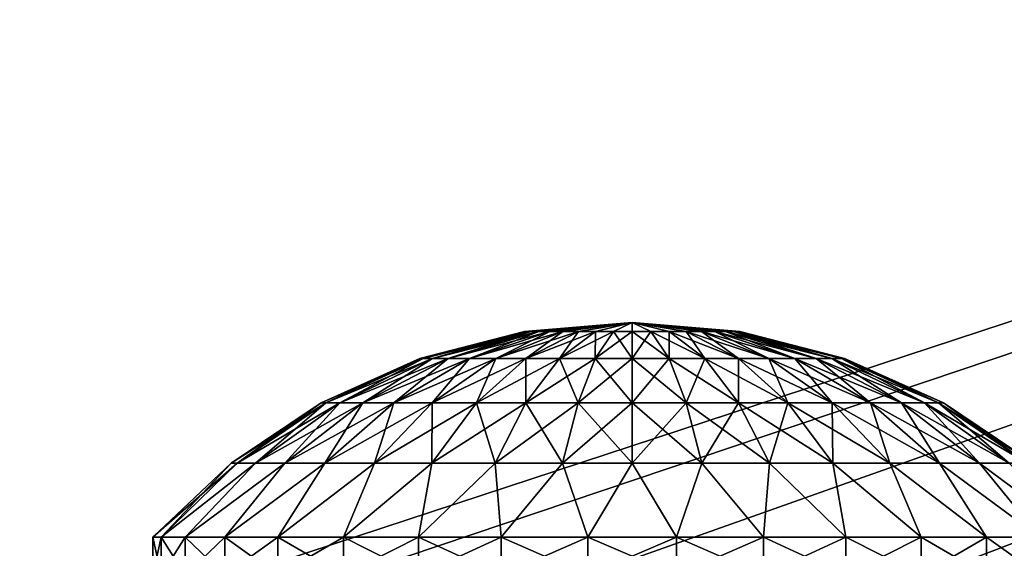
# Model space of a CAD drawing. Units: millimetres. Extents: x -144 to 35, y -82 to 35.
# Drawn here: x -5 to 3, y 18 to 22 of the extents above; entities that cross this region are included whole.
import ezdxf

# ---------------------------------------------------------------- set-up
doc = ezdxf.new("R2010")
doc.units = ezdxf.units.MM
doc.header["$LTSCALE"] = 65.185185
for name, color, linetype in [('151', 7, 'CONTINUOUS'), ('152', 7, 'CONTINUOUS'), ('174', 7, 'CONTINUOUS'), ('175', 7, 'CONTINUOUS'), ('23', 7, 'CONTINUOUS'), ('40', 7, 'CONTINUOUS')]:
    doc.layers.add(name, color=color, linetype=linetype)

msp = doc.modelspace()

# ---------------------------------------------------------------- linework, layer by layer
at = {"layer": '151', "color": 7, "linetype": 'CONTINUOUS', "true_color": 0xaaaaaa}
for points in [[(-0.8406, 19.403, 92.7496), (0, 19.4749, 92.6013), (-0.8536, 19.403, 92.6013), (-0.8406, 19.403, 92.7496)], [(-0.8021, 19.403, 92.8933), (0, 19.4749, 92.6013), (-0.8406, 19.403, 92.7496), (-0.8021, 19.403, 92.8933)], [(-0.7393, 19.403, 93.0281), (0, 19.4749, 92.6013), (-0.8021, 19.403, 92.8933), (-0.7393, 19.403, 93.0281)], [(-0.6539, 19.403, 93.15), (0, 19.4749, 92.6013), (-0.7393, 19.403, 93.0281), (-0.6539, 19.403, 93.15)], [(-0.5487, 19.403, 93.2552), (0, 19.4749, 92.6013), (-0.6539, 19.403, 93.15), (-0.5487, 19.403, 93.2552)], [(-0.4268, 19.403, 93.3406), (0, 19.4749, 92.6013), (-0.5487, 19.403, 93.2552), (-0.4268, 19.403, 93.3406)], [(-0.292, 19.403, 93.4035), (0, 19.4749, 92.6013), (-0.4268, 19.403, 93.3406), (-0.292, 19.403, 93.4035)], [(-0.1482, 19.403, 93.442), (0, 19.4749, 92.6013), (-0.292, 19.403, 93.4035), (-0.1482, 19.403, 93.442)], [(0, 19.403, 93.4549), (0, 19.4749, 92.6013), (-0.1482, 19.403, 93.442), (0, 19.403, 93.4549)], [(0.8536, 19.403, 92.6013), (0, 19.4749, 92.6013), (0.8406, 19.403, 92.7496), (0.8536, 19.403, 92.6013)], [(0.8406, 19.403, 92.7496), (0, 19.4749, 92.6013), (0.8021, 19.403, 92.8933), (0.8406, 19.403, 92.7496)], [(0.8021, 19.403, 92.8933), (0, 19.4749, 92.6013), (0.7393, 19.403, 93.0281), (0.8021, 19.403, 92.8933)], [(0.7393, 19.403, 93.0281), (0, 19.4749, 92.6013), (0.6539, 19.403, 93.15), (0.7393, 19.403, 93.0281)], [(0.6539, 19.403, 93.15), (0, 19.4749, 92.6013), (0.5487, 19.403, 93.2552), (0.6539, 19.403, 93.15)], [(0.5487, 19.403, 93.2552), (0, 19.4749, 92.6013), (0.4268, 19.403, 93.3406), (0.5487, 19.403, 93.2552)], [(0.4268, 19.403, 93.3406), (0, 19.4749, 92.6013), (0.292, 19.403, 93.4035), (0.4268, 19.403, 93.3406)], [(0.292, 19.403, 93.4035), (0, 19.4749, 92.6013), (0.1482, 19.403, 93.442), (0.292, 19.403, 93.4035)], [(0.1482, 19.403, 93.442), (0, 19.4749, 92.6013), (0, 19.403, 93.4549), (0.1482, 19.403, 93.442)], [(-0.8536, 19.403, 92.6013), (-1.6839, 19.1887, 92.6013), (-1.6583, 19.1887, 92.8937), (-0.8536, 19.403, 92.6013)], [(-0.8406, 19.403, 92.7496), (-0.8536, 19.403, 92.6013), (-1.6583, 19.1887, 92.8937), (-0.8406, 19.403, 92.7496)], [(-0.8406, 19.403, 92.7496), (-1.6583, 19.1887, 92.8937), (-1.5824, 19.1887, 93.1773), (-0.8406, 19.403, 92.7496)], [(-0.8021, 19.403, 92.8933), (-0.8406, 19.403, 92.7496), (-1.5824, 19.1887, 93.1773), (-0.8021, 19.403, 92.8933)], [(-0.8021, 19.403, 92.8933), (-1.5824, 19.1887, 93.1773), (-1.4583, 19.1887, 93.4433), (-0.8021, 19.403, 92.8933)], [(-0.7393, 19.403, 93.0281), (-0.8021, 19.403, 92.8933), (-1.4583, 19.1887, 93.4433), (-0.7393, 19.403, 93.0281)], [(-0.7393, 19.403, 93.0281), (-1.4583, 19.1887, 93.4433), (-1.29, 19.1887, 93.6837), (-0.7393, 19.403, 93.0281)], [(-0.6539, 19.403, 93.15), (-0.7393, 19.403, 93.0281), (-1.29, 19.1887, 93.6837), (-0.6539, 19.403, 93.15)], [(-0.6539, 19.403, 93.15), (-1.29, 19.1887, 93.6837), (-1.0824, 19.1887, 93.8913), (-0.6539, 19.403, 93.15)], [(-0.5487, 19.403, 93.2552), (-0.6539, 19.403, 93.15), (-1.0824, 19.1887, 93.8913), (-0.5487, 19.403, 93.2552)], [(-0.5487, 19.403, 93.2552), (-1.0824, 19.1887, 93.8913), (-0.842, 19.1887, 94.0597), (-0.5487, 19.403, 93.2552)], [(-0.4268, 19.403, 93.3406), (-0.5487, 19.403, 93.2552), (-0.842, 19.1887, 94.0597), (-0.4268, 19.403, 93.3406)], [(-0.4268, 19.403, 93.3406), (-0.842, 19.1887, 94.0597), (-0.5759, 19.1887, 94.1837), (-0.4268, 19.403, 93.3406)], [(-0.292, 19.403, 93.4035), (-0.4268, 19.403, 93.3406), (-0.5759, 19.1887, 94.1837), (-0.292, 19.403, 93.4035)], [(-0.292, 19.403, 93.4035), (-0.5759, 19.1887, 94.1837), (-0.2924, 19.1887, 94.2597), (-0.292, 19.403, 93.4035)], [(-0.1482, 19.403, 93.442), (-0.292, 19.403, 93.4035), (-0.2924, 19.1887, 94.2597), (-0.1482, 19.403, 93.442)], [(-0.1482, 19.403, 93.442), (-0.2924, 19.1887, 94.2597), (0, 19.1887, 94.2853), (-0.1482, 19.403, 93.442)], [(0, 19.403, 93.4549), (-0.1482, 19.403, 93.442), (0, 19.1887, 94.2853), (0, 19.403, 93.4549)], [(0.1482, 19.403, 93.442), (0, 19.403, 93.4549), (0.2924, 19.1887, 94.2597), (0.1482, 19.403, 93.442)], [(0, 19.403, 93.4549), (0, 19.1887, 94.2853), (0.2924, 19.1887, 94.2597), (0, 19.403, 93.4549)], [(0.292, 19.403, 93.4035), (0.1482, 19.403, 93.442), (0.5759, 19.1887, 94.1837), (0.292, 19.403, 93.4035)], [(0.1482, 19.403, 93.442), (0.2924, 19.1887, 94.2597), (0.5759, 19.1887, 94.1837), (0.1482, 19.403, 93.442)], [(0.4268, 19.403, 93.3406), (0.292, 19.403, 93.4035), (0.842, 19.1887, 94.0597), (0.4268, 19.403, 93.3406)], [(0.292, 19.403, 93.4035), (0.5759, 19.1887, 94.1837), (0.842, 19.1887, 94.0597), (0.292, 19.403, 93.4035)], [(0.5487, 19.403, 93.2552), (0.4268, 19.403, 93.3406), (1.0824, 19.1887, 93.8913), (0.5487, 19.403, 93.2552)], [(0.4268, 19.403, 93.3406), (0.842, 19.1887, 94.0597), (1.0824, 19.1887, 93.8913), (0.4268, 19.403, 93.3406)], [(0.6539, 19.403, 93.15), (0.5487, 19.403, 93.2552), (1.29, 19.1887, 93.6837), (0.6539, 19.403, 93.15)], [(0.5487, 19.403, 93.2552), (1.0824, 19.1887, 93.8913), (1.29, 19.1887, 93.6837), (0.5487, 19.403, 93.2552)], [(0.7393, 19.403, 93.0281), (0.6539, 19.403, 93.15), (1.4583, 19.1887, 93.4433), (0.7393, 19.403, 93.0281)], [(0.6539, 19.403, 93.15), (1.29, 19.1887, 93.6837), (1.4583, 19.1887, 93.4433), (0.6539, 19.403, 93.15)], [(0.8021, 19.403, 92.8933), (0.7393, 19.403, 93.0281), (1.5824, 19.1887, 93.1773), (0.8021, 19.403, 92.8933)], [(0.7393, 19.403, 93.0281), (1.4583, 19.1887, 93.4433), (1.5824, 19.1887, 93.1773), (0.7393, 19.403, 93.0281)], [(0.8406, 19.403, 92.7496), (0.8021, 19.403, 92.8933), (1.6583, 19.1887, 92.8937), (0.8406, 19.403, 92.7496)], [(0.8021, 19.403, 92.8933), (1.5824, 19.1887, 93.1773), (1.6583, 19.1887, 92.8937), (0.8021, 19.403, 92.8933)], [(0.8536, 19.403, 92.6013), (0.8406, 19.403, 92.7496), (1.6839, 19.1887, 92.6013), (0.8536, 19.403, 92.6013)], [(1.6839, 19.1887, 92.6013), (0.8406, 19.403, 92.7496), (1.6583, 19.1887, 92.8937), (1.6839, 19.1887, 92.6013)], [(-2.4666, 18.8384, 92.6013), (-2.4291, 18.8384, 93.0296), (-1.6839, 19.1887, 92.6013), (-2.4666, 18.8384, 92.6013)], [(-2.4291, 18.8384, 93.0296), (-2.3178, 18.8384, 93.445), (-1.6583, 19.1887, 92.8937), (-2.4291, 18.8384, 93.0296)], [(-1.6839, 19.1887, 92.6013), (-2.4291, 18.8384, 93.0296), (-1.6583, 19.1887, 92.8937), (-1.6839, 19.1887, 92.6013)], [(-2.3178, 18.8384, 93.445), (-2.1361, 18.8384, 93.8346), (-1.5824, 19.1887, 93.1773), (-2.3178, 18.8384, 93.445)], [(-1.6583, 19.1887, 92.8937), (-2.3178, 18.8384, 93.445), (-1.5824, 19.1887, 93.1773), (-1.6583, 19.1887, 92.8937)], [(-2.1361, 18.8384, 93.8346), (-1.8895, 18.8384, 94.1868), (-1.4583, 19.1887, 93.4433), (-2.1361, 18.8384, 93.8346)], [(-1.5824, 19.1887, 93.1773), (-2.1361, 18.8384, 93.8346), (-1.4583, 19.1887, 93.4433), (-1.5824, 19.1887, 93.1773)], [(-1.8895, 18.8384, 94.1868), (-1.5855, 18.8384, 94.4908), (-1.29, 19.1887, 93.6837), (-1.8895, 18.8384, 94.1868)], [(-1.4583, 19.1887, 93.4433), (-1.8895, 18.8384, 94.1868), (-1.29, 19.1887, 93.6837), (-1.4583, 19.1887, 93.4433)], [(-1.5855, 18.8384, 94.4908), (-1.2333, 18.8384, 94.7375), (-1.0824, 19.1887, 93.8913), (-1.5855, 18.8384, 94.4908)], [(-1.29, 19.1887, 93.6837), (-1.5855, 18.8384, 94.4908), (-1.0824, 19.1887, 93.8913), (-1.29, 19.1887, 93.6837)], [(-1.2333, 18.8384, 94.7375), (-0.8436, 18.8384, 94.9192), (-0.842, 19.1887, 94.0597), (-1.2333, 18.8384, 94.7375)], [(-1.0824, 19.1887, 93.8913), (-1.2333, 18.8384, 94.7375), (-0.842, 19.1887, 94.0597), (-1.0824, 19.1887, 93.8913)], [(-0.8436, 18.8384, 94.9192), (-0.4283, 18.8384, 95.0304), (-0.5759, 19.1887, 94.1837), (-0.8436, 18.8384, 94.9192)], [(-0.842, 19.1887, 94.0597), (-0.8436, 18.8384, 94.9192), (-0.5759, 19.1887, 94.1837), (-0.842, 19.1887, 94.0597)], [(-0.5759, 19.1887, 94.1837), (-0.4283, 18.8384, 95.0304), (-0.2924, 19.1887, 94.2597), (-0.5759, 19.1887, 94.1837)], [(-0.4283, 18.8384, 95.0304), (0, 18.8384, 95.0679), (-0.2924, 19.1887, 94.2597), (-0.4283, 18.8384, 95.0304)], [(-0.2924, 19.1887, 94.2597), (0, 18.8384, 95.0679), (0, 19.1887, 94.2853), (-0.2924, 19.1887, 94.2597)], [(0, 18.8384, 95.0679), (0.4283, 18.8384, 95.0304), (0, 19.1887, 94.2853), (0, 18.8384, 95.0679)], [(0, 19.1887, 94.2853), (0.4283, 18.8384, 95.0304), (0.2924, 19.1887, 94.2597), (0, 19.1887, 94.2853)], [(0.4283, 18.8384, 95.0304), (0.8436, 18.8384, 94.9192), (0.2924, 19.1887, 94.2597), (0.4283, 18.8384, 95.0304)], [(0.2924, 19.1887, 94.2597), (0.8436, 18.8384, 94.9192), (0.5759, 19.1887, 94.1837), (0.2924, 19.1887, 94.2597)], [(0.8436, 18.8384, 94.9192), (1.2333, 18.8384, 94.7375), (0.5759, 19.1887, 94.1837), (0.8436, 18.8384, 94.9192)], [(0.5759, 19.1887, 94.1837), (1.2333, 18.8384, 94.7375), (0.842, 19.1887, 94.0597), (0.5759, 19.1887, 94.1837)], [(1.2333, 18.8384, 94.7375), (1.5855, 18.8384, 94.4908), (0.842, 19.1887, 94.0597), (1.2333, 18.8384, 94.7375)], [(0.842, 19.1887, 94.0597), (1.5855, 18.8384, 94.4908), (1.0824, 19.1887, 93.8913), (0.842, 19.1887, 94.0597)], [(1.5855, 18.8384, 94.4908), (1.8895, 18.8384, 94.1868), (1.0824, 19.1887, 93.8913), (1.5855, 18.8384, 94.4908)], [(1.0824, 19.1887, 93.8913), (1.8895, 18.8384, 94.1868), (1.29, 19.1887, 93.6837), (1.0824, 19.1887, 93.8913)], [(1.8895, 18.8384, 94.1868), (2.1361, 18.8384, 93.8346), (1.29, 19.1887, 93.6837), (1.8895, 18.8384, 94.1868)], [(1.29, 19.1887, 93.6837), (2.1361, 18.8384, 93.8346), (1.4583, 19.1887, 93.4433), (1.29, 19.1887, 93.6837)], [(2.1361, 18.8384, 93.8346), (2.3178, 18.8384, 93.445), (1.4583, 19.1887, 93.4433), (2.1361, 18.8384, 93.8346)], [(1.4583, 19.1887, 93.4433), (2.3178, 18.8384, 93.445), (1.5824, 19.1887, 93.1773), (1.4583, 19.1887, 93.4433)], [(2.3178, 18.8384, 93.445), (2.4291, 18.8384, 93.0296), (1.5824, 19.1887, 93.1773), (2.3178, 18.8384, 93.445)], [(1.5824, 19.1887, 93.1773), (2.4291, 18.8384, 93.0296), (1.6583, 19.1887, 92.8937), (1.5824, 19.1887, 93.1773)], [(2.4291, 18.8384, 93.0296), (2.4666, 18.8384, 92.6013), (1.6583, 19.1887, 92.8937), (2.4291, 18.8384, 93.0296)], [(2.4666, 18.8384, 92.6013), (1.6839, 19.1887, 92.6013), (1.6583, 19.1887, 92.8937), (2.4666, 18.8384, 92.6013)], [(-3.1794, 18.3618, 92.6013), (-3.1311, 18.3618, 93.1534), (-2.4666, 18.8384, 92.6013), (-3.1794, 18.3618, 92.6013)], [(-3.1311, 18.3618, 93.1534), (-2.9877, 18.3618, 93.6888), (-2.4291, 18.8384, 93.0296), (-3.1311, 18.3618, 93.1534)], [(-2.4666, 18.8384, 92.6013), (-3.1311, 18.3618, 93.1534), (-2.4291, 18.8384, 93.0296), (-2.4666, 18.8384, 92.6013)], [(-2.9877, 18.3618, 93.6888), (-2.7535, 18.3618, 94.191), (-2.3178, 18.8384, 93.445), (-2.9877, 18.3618, 93.6888)], [(-2.4291, 18.8384, 93.0296), (-2.9877, 18.3618, 93.6888), (-2.3178, 18.8384, 93.445), (-2.4291, 18.8384, 93.0296)], [(-2.7535, 18.3618, 94.191), (-2.4356, 18.3618, 94.645), (-2.1361, 18.8384, 93.8346), (-2.7535, 18.3618, 94.191)], [(-2.3178, 18.8384, 93.445), (-2.7535, 18.3618, 94.191), (-2.1361, 18.8384, 93.8346), (-2.3178, 18.8384, 93.445)], [(-2.4356, 18.3618, 94.645), (-2.0437, 18.3618, 95.0369), (-1.8895, 18.8384, 94.1868), (-2.4356, 18.3618, 94.645)], [(-2.1361, 18.8384, 93.8346), (-2.4356, 18.3618, 94.645), (-1.8895, 18.8384, 94.1868), (-2.1361, 18.8384, 93.8346)], [(-2.0437, 18.3618, 95.0369), (-1.5897, 18.3618, 95.3548), (-1.5855, 18.8384, 94.4908), (-2.0437, 18.3618, 95.0369)], [(-1.8895, 18.8384, 94.1868), (-2.0437, 18.3618, 95.0369), (-1.5855, 18.8384, 94.4908), (-1.8895, 18.8384, 94.1868)], [(-1.5897, 18.3618, 95.3548), (-1.0874, 18.3618, 95.589), (-1.2333, 18.8384, 94.7375), (-1.5897, 18.3618, 95.3548)], [(-1.5855, 18.8384, 94.4908), (-1.5897, 18.3618, 95.3548), (-1.2333, 18.8384, 94.7375), (-1.5855, 18.8384, 94.4908)], [(-1.2333, 18.8384, 94.7375), (-1.0874, 18.3618, 95.589), (-0.8436, 18.8384, 94.9192), (-1.2333, 18.8384, 94.7375)], [(-1.0874, 18.3618, 95.589), (-0.5521, 18.3618, 95.7325), (-0.8436, 18.8384, 94.9192), (-1.0874, 18.3618, 95.589)], [(-0.8436, 18.8384, 94.9192), (-0.5521, 18.3618, 95.7325), (-0.4283, 18.8384, 95.0304), (-0.8436, 18.8384, 94.9192)], [(-0.5521, 18.3618, 95.7325), (0, 18.3618, 95.7808), (-0.4283, 18.8384, 95.0304), (-0.5521, 18.3618, 95.7325)], [(-0.4283, 18.8384, 95.0304), (0, 18.3618, 95.7808), (0, 18.8384, 95.0679), (-0.4283, 18.8384, 95.0304)], [(0, 18.3618, 95.7808), (0.5521, 18.3618, 95.7325), (0, 18.8384, 95.0679), (0, 18.3618, 95.7808)], [(0, 18.8384, 95.0679), (0.5521, 18.3618, 95.7325), (0.4283, 18.8384, 95.0304), (0, 18.8384, 95.0679)], [(0.5521, 18.3618, 95.7325), (1.0874, 18.3618, 95.589), (0.4283, 18.8384, 95.0304), (0.5521, 18.3618, 95.7325)], [(0.4283, 18.8384, 95.0304), (1.0874, 18.3618, 95.589), (0.8436, 18.8384, 94.9192), (0.4283, 18.8384, 95.0304)], [(1.0874, 18.3618, 95.589), (1.5897, 18.3618, 95.3548), (0.8436, 18.8384, 94.9192), (1.0874, 18.3618, 95.589)], [(0.8436, 18.8384, 94.9192), (1.5897, 18.3618, 95.3548), (1.2333, 18.8384, 94.7375), (0.8436, 18.8384, 94.9192)], [(1.5897, 18.3618, 95.3548), (2.0437, 18.3618, 95.0369), (1.2333, 18.8384, 94.7375), (1.5897, 18.3618, 95.3548)], [(1.2333, 18.8384, 94.7375), (2.0437, 18.3618, 95.0369), (1.5855, 18.8384, 94.4908), (1.2333, 18.8384, 94.7375)], [(2.0437, 18.3618, 95.0369), (2.4356, 18.3618, 94.645), (1.5855, 18.8384, 94.4908), (2.0437, 18.3618, 95.0369)], [(1.5855, 18.8384, 94.4908), (2.4356, 18.3618, 94.645), (1.8895, 18.8384, 94.1868), (1.5855, 18.8384, 94.4908)], [(2.4356, 18.3618, 94.645), (2.7535, 18.3618, 94.191), (1.8895, 18.8384, 94.1868), (2.4356, 18.3618, 94.645)], [(1.8895, 18.8384, 94.1868), (2.7535, 18.3618, 94.191), (2.1361, 18.8384, 93.8346), (1.8895, 18.8384, 94.1868)], [(2.7535, 18.3618, 94.191), (2.9877, 18.3618, 93.6888), (2.1361, 18.8384, 93.8346), (2.7535, 18.3618, 94.191)], [(2.1361, 18.8384, 93.8346), (2.9877, 18.3618, 93.6888), (2.3178, 18.8384, 93.445), (2.1361, 18.8384, 93.8346)], [(2.9877, 18.3618, 93.6888), (3.1311, 18.3618, 93.1534), (2.3178, 18.8384, 93.445), (2.9877, 18.3618, 93.6888)], [(2.3178, 18.8384, 93.445), (3.1311, 18.3618, 93.1534), (2.4291, 18.8384, 93.0296), (2.3178, 18.8384, 93.445)], [(3.1311, 18.3618, 93.1534), (3.1794, 18.3618, 92.6013), (2.4291, 18.8384, 93.0296), (3.1311, 18.3618, 93.1534)], [(3.1794, 18.3618, 92.6013), (2.4666, 18.8384, 92.6013), (2.4291, 18.8384, 93.0296), (3.1794, 18.3618, 92.6013)], [(-3.8, 17.7749, 92.6013), (-3.7353, 17.7749, 93.2996), (-3.1794, 18.3618, 92.6013), (-3.8, 17.7749, 92.6013)], [(-3.7353, 17.7749, 93.2996), (-3.5434, 17.7749, 93.9741), (-2.9877, 18.3618, 93.6888), (-3.7353, 17.7749, 93.2996)], [(-3.1794, 18.3618, 92.6013), (-3.7353, 17.7749, 93.2996), (-3.1311, 18.3618, 93.1534), (-3.1794, 18.3618, 92.6013)], [(-3.1311, 18.3618, 93.1534), (-3.7353, 17.7749, 93.2996), (-2.9877, 18.3618, 93.6888), (-3.1311, 18.3618, 93.1534)], [(-3.5434, 17.7749, 93.9741), (-3.2308, 17.7749, 94.6018), (-2.7535, 18.3618, 94.191), (-3.5434, 17.7749, 93.9741)], [(-2.9877, 18.3618, 93.6888), (-3.5434, 17.7749, 93.9741), (-2.7535, 18.3618, 94.191), (-2.9877, 18.3618, 93.6888)], [(-3.2308, 17.7749, 94.6018), (-2.8082, 17.7749, 95.1614), (-2.4356, 18.3618, 94.645), (-3.2308, 17.7749, 94.6018)], [(-2.7535, 18.3618, 94.191), (-3.2308, 17.7749, 94.6018), (-2.4356, 18.3618, 94.645), (-2.7535, 18.3618, 94.191)], [(-2.8082, 17.7749, 95.1614), (-2.29, 17.7749, 95.6338), (-2.0437, 18.3618, 95.0369), (-2.8082, 17.7749, 95.1614)], [(-2.4356, 18.3618, 94.645), (-2.8082, 17.7749, 95.1614), (-2.0437, 18.3618, 95.0369), (-2.4356, 18.3618, 94.645)], [(-2.29, 17.7749, 95.6338), (-1.6938, 17.7749, 96.003), (-1.5897, 18.3618, 95.3548), (-2.29, 17.7749, 95.6338)], [(-2.0437, 18.3618, 95.0369), (-2.29, 17.7749, 95.6338), (-1.5897, 18.3618, 95.3548), (-2.0437, 18.3618, 95.0369)], [(-1.6938, 17.7749, 96.003), (-1.0399, 17.7749, 96.2563), (-1.0874, 18.3618, 95.589), (-1.6938, 17.7749, 96.003)], [(-1.5897, 18.3618, 95.3548), (-1.6938, 17.7749, 96.003), (-1.0874, 18.3618, 95.589), (-1.5897, 18.3618, 95.3548)], [(-1.0874, 18.3618, 95.589), (-1.0399, 17.7749, 96.2563), (-0.5521, 18.3618, 95.7325), (-1.0874, 18.3618, 95.589)], [(-1.0399, 17.7749, 96.2563), (-0.3506, 17.7749, 96.3851), (-0.5521, 18.3618, 95.7325), (-1.0399, 17.7749, 96.2563)], [(-0.5521, 18.3618, 95.7325), (-0.3506, 17.7749, 96.3851), (0, 18.3618, 95.7808), (-0.5521, 18.3618, 95.7325)], [(-0.3506, 17.7749, 96.3851), (0.3506, 17.7749, 96.3851), (0, 18.3618, 95.7808), (-0.3506, 17.7749, 96.3851)], [(0, 18.3618, 95.7808), (0.3506, 17.7749, 96.3851), (0.5521, 18.3618, 95.7325), (0, 18.3618, 95.7808)], [(0.3506, 17.7749, 96.3851), (1.0399, 17.7749, 96.2563), (0.5521, 18.3618, 95.7325), (0.3506, 17.7749, 96.3851)], [(0.5521, 18.3618, 95.7325), (1.0399, 17.7749, 96.2563), (1.0874, 18.3618, 95.589), (0.5521, 18.3618, 95.7325)], [(1.0399, 17.7749, 96.2563), (1.6938, 17.7749, 96.003), (1.0874, 18.3618, 95.589), (1.0399, 17.7749, 96.2563)], [(1.0874, 18.3618, 95.589), (1.6938, 17.7749, 96.003), (1.5897, 18.3618, 95.3548), (1.0874, 18.3618, 95.589)], [(1.6938, 17.7749, 96.003), (2.29, 17.7749, 95.6338), (1.5897, 18.3618, 95.3548), (1.6938, 17.7749, 96.003)], [(1.5897, 18.3618, 95.3548), (2.29, 17.7749, 95.6338), (2.0437, 18.3618, 95.0369), (1.5897, 18.3618, 95.3548)], [(2.29, 17.7749, 95.6338), (2.8082, 17.7749, 95.1614), (2.0437, 18.3618, 95.0369), (2.29, 17.7749, 95.6338)], [(2.0437, 18.3618, 95.0369), (2.8082, 17.7749, 95.1614), (2.4356, 18.3618, 94.645), (2.0437, 18.3618, 95.0369)], [(2.8082, 17.7749, 95.1614), (3.2308, 17.7749, 94.6018), (2.4356, 18.3618, 94.645), (2.8082, 17.7749, 95.1614)], [(2.4356, 18.3618, 94.645), (3.2308, 17.7749, 94.6018), (2.7535, 18.3618, 94.191), (2.4356, 18.3618, 94.645)], [(3.2308, 17.7749, 94.6018), (3.5434, 17.7749, 93.9741), (2.7535, 18.3618, 94.191), (3.2308, 17.7749, 94.6018)], [(2.7535, 18.3618, 94.191), (3.5434, 17.7749, 93.9741), (2.9877, 18.3618, 93.6888), (2.7535, 18.3618, 94.191)]]:
    msp.add_3dface(points, dxfattribs=at)
at = {"layer": '152', "color": 7, "linetype": 'CONTINUOUS', "true_color": 0xaaaaaa}
for points in [[(-0.8536, 19.403, 92.6013), (0, 19.4749, 92.6013), (-0.8406, 19.403, 92.4531), (-0.8536, 19.403, 92.6013)], [(0, 19.4749, 92.6013), (-0.8021, 19.403, 92.3094), (-0.8406, 19.403, 92.4531), (0, 19.4749, 92.6013)], [(0, 19.4749, 92.6013), (-0.7393, 19.403, 92.1745), (-0.8021, 19.403, 92.3094), (0, 19.4749, 92.6013)], [(0, 19.4749, 92.6013), (-0.6539, 19.403, 92.0526), (-0.7393, 19.403, 92.1745), (0, 19.4749, 92.6013)], [(0, 19.4749, 92.6013), (-0.5487, 19.403, 91.9474), (-0.6539, 19.403, 92.0526), (0, 19.4749, 92.6013)], [(0, 19.4749, 92.6013), (-0.4268, 19.403, 91.8621), (-0.5487, 19.403, 91.9474), (0, 19.4749, 92.6013)], [(0, 19.4749, 92.6013), (-0.292, 19.403, 91.7992), (-0.4268, 19.403, 91.8621), (0, 19.4749, 92.6013)], [(0, 19.4749, 92.6013), (-0.1482, 19.403, 91.7607), (-0.292, 19.403, 91.7992), (0, 19.4749, 92.6013)], [(0, 19.4749, 92.6013), (0, 19.403, 91.7477), (-0.1482, 19.403, 91.7607), (0, 19.4749, 92.6013)], [(0, 19.4749, 92.6013), (0.8536, 19.403, 92.6013), (0.8406, 19.403, 92.4531), (0, 19.4749, 92.6013)], [(0, 19.4749, 92.6013), (0.8406, 19.403, 92.4531), (0.8021, 19.403, 92.3094), (0, 19.4749, 92.6013)], [(0, 19.4749, 92.6013), (0.8021, 19.403, 92.3094), (0.7393, 19.403, 92.1745), (0, 19.4749, 92.6013)], [(0, 19.4749, 92.6013), (0.7393, 19.403, 92.1745), (0.6539, 19.403, 92.0526), (0, 19.4749, 92.6013)], [(0, 19.4749, 92.6013), (0.6539, 19.403, 92.0526), (0.5487, 19.403, 91.9474), (0, 19.4749, 92.6013)], [(0, 19.4749, 92.6013), (0.5487, 19.403, 91.9474), (0.4268, 19.403, 91.8621), (0, 19.4749, 92.6013)], [(0, 19.4749, 92.6013), (0.4268, 19.403, 91.8621), (0.292, 19.403, 91.7992), (0, 19.4749, 92.6013)], [(0, 19.4749, 92.6013), (0.292, 19.403, 91.7992), (0.1482, 19.403, 91.7607), (0, 19.4749, 92.6013)], [(0, 19.4749, 92.6013), (0.1482, 19.403, 91.7607), (0, 19.403, 91.7477), (0, 19.4749, 92.6013)], [(-1.6839, 19.1887, 92.6013), (-0.8536, 19.403, 92.6013), (-0.8406, 19.403, 92.4531), (-1.6839, 19.1887, 92.6013)], [(-1.6583, 19.1887, 92.3089), (-1.6839, 19.1887, 92.6013), (-0.8406, 19.403, 92.4531), (-1.6583, 19.1887, 92.3089)], [(-1.5824, 19.1887, 92.0254), (-1.6583, 19.1887, 92.3089), (-0.8021, 19.403, 92.3094), (-1.5824, 19.1887, 92.0254)], [(-0.8021, 19.403, 92.3094), (-1.6583, 19.1887, 92.3089), (-0.8406, 19.403, 92.4531), (-0.8021, 19.403, 92.3094)], [(-1.4583, 19.1887, 91.7594), (-1.5824, 19.1887, 92.0254), (-0.7393, 19.403, 92.1745), (-1.4583, 19.1887, 91.7594)], [(-0.7393, 19.403, 92.1745), (-1.5824, 19.1887, 92.0254), (-0.8021, 19.403, 92.3094), (-0.7393, 19.403, 92.1745)], [(-1.29, 19.1887, 91.5189), (-1.4583, 19.1887, 91.7594), (-0.6539, 19.403, 92.0526), (-1.29, 19.1887, 91.5189)], [(-0.6539, 19.403, 92.0526), (-1.4583, 19.1887, 91.7594), (-0.7393, 19.403, 92.1745), (-0.6539, 19.403, 92.0526)], [(-1.0824, 19.1887, 91.3114), (-1.29, 19.1887, 91.5189), (-0.5487, 19.403, 91.9474), (-1.0824, 19.1887, 91.3114)], [(-0.5487, 19.403, 91.9474), (-1.29, 19.1887, 91.5189), (-0.6539, 19.403, 92.0526), (-0.5487, 19.403, 91.9474)], [(-0.842, 19.1887, 91.143), (-1.0824, 19.1887, 91.3114), (-0.4268, 19.403, 91.8621), (-0.842, 19.1887, 91.143)], [(-0.4268, 19.403, 91.8621), (-1.0824, 19.1887, 91.3114), (-0.5487, 19.403, 91.9474), (-0.4268, 19.403, 91.8621)], [(-0.5759, 19.1887, 91.019), (-0.842, 19.1887, 91.143), (-0.292, 19.403, 91.7992), (-0.5759, 19.1887, 91.019)], [(-0.292, 19.403, 91.7992), (-0.842, 19.1887, 91.143), (-0.4268, 19.403, 91.8621), (-0.292, 19.403, 91.7992)], [(-0.2924, 19.1887, 90.943), (-0.5759, 19.1887, 91.019), (-0.1482, 19.403, 91.7607), (-0.2924, 19.1887, 90.943)], [(-0.1482, 19.403, 91.7607), (-0.5759, 19.1887, 91.019), (-0.292, 19.403, 91.7992), (-0.1482, 19.403, 91.7607)], [(0, 19.1887, 90.9174), (-0.2924, 19.1887, 90.943), (0, 19.403, 91.7477), (0, 19.1887, 90.9174)], [(0, 19.403, 91.7477), (-0.2924, 19.1887, 90.943), (-0.1482, 19.403, 91.7607), (0, 19.403, 91.7477)], [(0.2924, 19.1887, 90.943), (0, 19.1887, 90.9174), (0.1482, 19.403, 91.7607), (0.2924, 19.1887, 90.943)], [(0.1482, 19.403, 91.7607), (0, 19.1887, 90.9174), (0, 19.403, 91.7477), (0.1482, 19.403, 91.7607)], [(0.292, 19.403, 91.7992), (0.2924, 19.1887, 90.943), (0.1482, 19.403, 91.7607), (0.292, 19.403, 91.7992)], [(0.5759, 19.1887, 91.019), (0.2924, 19.1887, 90.943), (0.292, 19.403, 91.7992), (0.5759, 19.1887, 91.019)], [(0.4268, 19.403, 91.8621), (0.5759, 19.1887, 91.019), (0.292, 19.403, 91.7992), (0.4268, 19.403, 91.8621)], [(0.842, 19.1887, 91.143), (0.5759, 19.1887, 91.019), (0.4268, 19.403, 91.8621), (0.842, 19.1887, 91.143)], [(0.5487, 19.403, 91.9474), (0.842, 19.1887, 91.143), (0.4268, 19.403, 91.8621), (0.5487, 19.403, 91.9474)], [(1.0824, 19.1887, 91.3114), (0.842, 19.1887, 91.143), (0.5487, 19.403, 91.9474), (1.0824, 19.1887, 91.3114)], [(0.6539, 19.403, 92.0526), (1.0824, 19.1887, 91.3114), (0.5487, 19.403, 91.9474), (0.6539, 19.403, 92.0526)], [(1.29, 19.1887, 91.5189), (1.0824, 19.1887, 91.3114), (0.6539, 19.403, 92.0526), (1.29, 19.1887, 91.5189)], [(0.7393, 19.403, 92.1745), (1.29, 19.1887, 91.5189), (0.6539, 19.403, 92.0526), (0.7393, 19.403, 92.1745)], [(1.4583, 19.1887, 91.7594), (1.29, 19.1887, 91.5189), (0.7393, 19.403, 92.1745), (1.4583, 19.1887, 91.7594)], [(0.8021, 19.403, 92.3094), (1.4583, 19.1887, 91.7594), (0.7393, 19.403, 92.1745), (0.8021, 19.403, 92.3094)], [(1.5824, 19.1887, 92.0254), (1.4583, 19.1887, 91.7594), (0.8021, 19.403, 92.3094), (1.5824, 19.1887, 92.0254)], [(0.8406, 19.403, 92.4531), (1.5824, 19.1887, 92.0254), (0.8021, 19.403, 92.3094), (0.8406, 19.403, 92.4531)], [(0.8536, 19.403, 92.6013), (1.6583, 19.1887, 92.3089), (0.8406, 19.403, 92.4531), (0.8536, 19.403, 92.6013)], [(1.6583, 19.1887, 92.3089), (1.5824, 19.1887, 92.0254), (0.8406, 19.403, 92.4531), (1.6583, 19.1887, 92.3089)], [(0.8536, 19.403, 92.6013), (1.6839, 19.1887, 92.6013), (1.6583, 19.1887, 92.3089), (0.8536, 19.403, 92.6013)], [(-2.4666, 18.8384, 92.6013), (-1.6839, 19.1887, 92.6013), (-1.6583, 19.1887, 92.3089), (-2.4666, 18.8384, 92.6013)], [(-2.4291, 18.8384, 92.173), (-2.4666, 18.8384, 92.6013), (-1.6583, 19.1887, 92.3089), (-2.4291, 18.8384, 92.173)], [(-2.3178, 18.8384, 91.7577), (-2.4291, 18.8384, 92.173), (-1.5824, 19.1887, 92.0254), (-2.3178, 18.8384, 91.7577)], [(-1.5824, 19.1887, 92.0254), (-2.4291, 18.8384, 92.173), (-1.6583, 19.1887, 92.3089), (-1.5824, 19.1887, 92.0254)], [(-2.1361, 18.8384, 91.368), (-2.3178, 18.8384, 91.7577), (-1.4583, 19.1887, 91.7594), (-2.1361, 18.8384, 91.368)], [(-1.4583, 19.1887, 91.7594), (-2.3178, 18.8384, 91.7577), (-1.5824, 19.1887, 92.0254), (-1.4583, 19.1887, 91.7594)], [(-1.8895, 18.8384, 91.0158), (-2.1361, 18.8384, 91.368), (-1.29, 19.1887, 91.5189), (-1.8895, 18.8384, 91.0158)], [(-1.29, 19.1887, 91.5189), (-2.1361, 18.8384, 91.368), (-1.4583, 19.1887, 91.7594), (-1.29, 19.1887, 91.5189)], [(-1.5855, 18.8384, 90.7118), (-1.8895, 18.8384, 91.0158), (-1.0824, 19.1887, 91.3114), (-1.5855, 18.8384, 90.7118)], [(-1.0824, 19.1887, 91.3114), (-1.8895, 18.8384, 91.0158), (-1.29, 19.1887, 91.5189), (-1.0824, 19.1887, 91.3114)], [(-1.2333, 18.8384, 90.4652), (-1.5855, 18.8384, 90.7118), (-0.842, 19.1887, 91.143), (-1.2333, 18.8384, 90.4652)], [(-0.842, 19.1887, 91.143), (-1.5855, 18.8384, 90.7118), (-1.0824, 19.1887, 91.3114), (-0.842, 19.1887, 91.143)], [(-0.8436, 18.8384, 90.2835), (-1.2333, 18.8384, 90.4652), (-0.5759, 19.1887, 91.019), (-0.8436, 18.8384, 90.2835)], [(-0.5759, 19.1887, 91.019), (-1.2333, 18.8384, 90.4652), (-0.842, 19.1887, 91.143), (-0.5759, 19.1887, 91.019)], [(-0.4283, 18.8384, 90.1722), (-0.8436, 18.8384, 90.2835), (-0.2924, 19.1887, 90.943), (-0.4283, 18.8384, 90.1722)], [(-0.2924, 19.1887, 90.943), (-0.8436, 18.8384, 90.2835), (-0.5759, 19.1887, 91.019), (-0.2924, 19.1887, 90.943)], [(0, 18.8384, 90.1347), (-0.4283, 18.8384, 90.1722), (0, 19.1887, 90.9174), (0, 18.8384, 90.1347)], [(0, 19.1887, 90.9174), (-0.4283, 18.8384, 90.1722), (-0.2924, 19.1887, 90.943), (0, 19.1887, 90.9174)], [(0.4283, 18.8384, 90.1722), (0, 18.8384, 90.1347), (0.2924, 19.1887, 90.943), (0.4283, 18.8384, 90.1722)], [(0.2924, 19.1887, 90.943), (0, 18.8384, 90.1347), (0, 19.1887, 90.9174), (0.2924, 19.1887, 90.943)], [(0.5759, 19.1887, 91.019), (0.4283, 18.8384, 90.1722), (0.2924, 19.1887, 90.943), (0.5759, 19.1887, 91.019)], [(0.8436, 18.8384, 90.2835), (0.4283, 18.8384, 90.1722), (0.5759, 19.1887, 91.019), (0.8436, 18.8384, 90.2835)], [(0.842, 19.1887, 91.143), (0.8436, 18.8384, 90.2835), (0.5759, 19.1887, 91.019), (0.842, 19.1887, 91.143)], [(1.2333, 18.8384, 90.4652), (0.8436, 18.8384, 90.2835), (0.842, 19.1887, 91.143), (1.2333, 18.8384, 90.4652)], [(1.0824, 19.1887, 91.3114), (1.2333, 18.8384, 90.4652), (0.842, 19.1887, 91.143), (1.0824, 19.1887, 91.3114)], [(1.5855, 18.8384, 90.7118), (1.2333, 18.8384, 90.4652), (1.0824, 19.1887, 91.3114), (1.5855, 18.8384, 90.7118)], [(1.29, 19.1887, 91.5189), (1.5855, 18.8384, 90.7118), (1.0824, 19.1887, 91.3114), (1.29, 19.1887, 91.5189)], [(1.8895, 18.8384, 91.0158), (1.5855, 18.8384, 90.7118), (1.29, 19.1887, 91.5189), (1.8895, 18.8384, 91.0158)], [(1.4583, 19.1887, 91.7594), (1.8895, 18.8384, 91.0158), (1.29, 19.1887, 91.5189), (1.4583, 19.1887, 91.7594)], [(2.1361, 18.8384, 91.368), (1.8895, 18.8384, 91.0158), (1.4583, 19.1887, 91.7594), (2.1361, 18.8384, 91.368)], [(1.5824, 19.1887, 92.0254), (2.1361, 18.8384, 91.368), (1.4583, 19.1887, 91.7594), (1.5824, 19.1887, 92.0254)], [(2.3178, 18.8384, 91.7577), (2.1361, 18.8384, 91.368), (1.5824, 19.1887, 92.0254), (2.3178, 18.8384, 91.7577)], [(1.6583, 19.1887, 92.3089), (2.3178, 18.8384, 91.7577), (1.5824, 19.1887, 92.0254), (1.6583, 19.1887, 92.3089)], [(1.6839, 19.1887, 92.6013), (2.4291, 18.8384, 92.173), (1.6583, 19.1887, 92.3089), (1.6839, 19.1887, 92.6013)], [(2.4291, 18.8384, 92.173), (2.3178, 18.8384, 91.7577), (1.6583, 19.1887, 92.3089), (2.4291, 18.8384, 92.173)], [(1.6839, 19.1887, 92.6013), (2.4666, 18.8384, 92.6013), (2.4291, 18.8384, 92.173), (1.6839, 19.1887, 92.6013)], [(-3.1794, 18.3618, 92.6013), (-2.4666, 18.8384, 92.6013), (-2.4291, 18.8384, 92.173), (-3.1794, 18.3618, 92.6013)], [(-3.1311, 18.3618, 92.0492), (-3.1794, 18.3618, 92.6013), (-2.4291, 18.8384, 92.173), (-3.1311, 18.3618, 92.0492)], [(-2.9877, 18.3618, 91.5139), (-3.1311, 18.3618, 92.0492), (-2.3178, 18.8384, 91.7577), (-2.9877, 18.3618, 91.5139)], [(-2.3178, 18.8384, 91.7577), (-3.1311, 18.3618, 92.0492), (-2.4291, 18.8384, 92.173), (-2.3178, 18.8384, 91.7577)], [(-2.7535, 18.3618, 91.0116), (-2.9877, 18.3618, 91.5139), (-2.1361, 18.8384, 91.368), (-2.7535, 18.3618, 91.0116)], [(-2.1361, 18.8384, 91.368), (-2.9877, 18.3618, 91.5139), (-2.3178, 18.8384, 91.7577), (-2.1361, 18.8384, 91.368)], [(-2.4356, 18.3618, 90.5576), (-2.7535, 18.3618, 91.0116), (-1.8895, 18.8384, 91.0158), (-2.4356, 18.3618, 90.5576)], [(-1.8895, 18.8384, 91.0158), (-2.7535, 18.3618, 91.0116), (-2.1361, 18.8384, 91.368), (-1.8895, 18.8384, 91.0158)], [(-2.0437, 18.3618, 90.1657), (-2.4356, 18.3618, 90.5576), (-1.5855, 18.8384, 90.7118), (-2.0437, 18.3618, 90.1657)], [(-1.5855, 18.8384, 90.7118), (-2.4356, 18.3618, 90.5576), (-1.8895, 18.8384, 91.0158), (-1.5855, 18.8384, 90.7118)], [(-1.5897, 18.3618, 89.8479), (-2.0437, 18.3618, 90.1657), (-1.2333, 18.8384, 90.4652), (-1.5897, 18.3618, 89.8479)], [(-1.2333, 18.8384, 90.4652), (-2.0437, 18.3618, 90.1657), (-1.5855, 18.8384, 90.7118), (-1.2333, 18.8384, 90.4652)], [(-1.0874, 18.3618, 89.6136), (-1.5897, 18.3618, 89.8479), (-0.8436, 18.8384, 90.2835), (-1.0874, 18.3618, 89.6136)], [(-0.8436, 18.8384, 90.2835), (-1.5897, 18.3618, 89.8479), (-1.2333, 18.8384, 90.4652), (-0.8436, 18.8384, 90.2835)], [(-0.5521, 18.3618, 89.4702), (-1.0874, 18.3618, 89.6136), (-0.4283, 18.8384, 90.1722), (-0.5521, 18.3618, 89.4702)], [(-0.4283, 18.8384, 90.1722), (-1.0874, 18.3618, 89.6136), (-0.8436, 18.8384, 90.2835), (-0.4283, 18.8384, 90.1722)], [(0, 18.3618, 89.4219), (-0.5521, 18.3618, 89.4702), (0, 18.8384, 90.1347), (0, 18.3618, 89.4219)], [(0, 18.8384, 90.1347), (-0.5521, 18.3618, 89.4702), (-0.4283, 18.8384, 90.1722), (0, 18.8384, 90.1347)], [(0.5521, 18.3618, 89.4702), (0, 18.3618, 89.4219), (0.4283, 18.8384, 90.1722), (0.5521, 18.3618, 89.4702)], [(0.4283, 18.8384, 90.1722), (0, 18.3618, 89.4219), (0, 18.8384, 90.1347), (0.4283, 18.8384, 90.1722)], [(0.8436, 18.8384, 90.2835), (0.5521, 18.3618, 89.4702), (0.4283, 18.8384, 90.1722), (0.8436, 18.8384, 90.2835)], [(1.0874, 18.3618, 89.6136), (0.5521, 18.3618, 89.4702), (0.8436, 18.8384, 90.2835), (1.0874, 18.3618, 89.6136)], [(1.2333, 18.8384, 90.4652), (1.0874, 18.3618, 89.6136), (0.8436, 18.8384, 90.2835), (1.2333, 18.8384, 90.4652)], [(1.5897, 18.3618, 89.8479), (1.0874, 18.3618, 89.6136), (1.2333, 18.8384, 90.4652), (1.5897, 18.3618, 89.8479)], [(1.5855, 18.8384, 90.7118), (1.5897, 18.3618, 89.8479), (1.2333, 18.8384, 90.4652), (1.5855, 18.8384, 90.7118)], [(2.0437, 18.3618, 90.1657), (1.5897, 18.3618, 89.8479), (1.5855, 18.8384, 90.7118), (2.0437, 18.3618, 90.1657)], [(1.8895, 18.8384, 91.0158), (2.0437, 18.3618, 90.1657), (1.5855, 18.8384, 90.7118), (1.8895, 18.8384, 91.0158)], [(2.4356, 18.3618, 90.5576), (2.0437, 18.3618, 90.1657), (1.8895, 18.8384, 91.0158), (2.4356, 18.3618, 90.5576)], [(2.1361, 18.8384, 91.368), (2.4356, 18.3618, 90.5576), (1.8895, 18.8384, 91.0158), (2.1361, 18.8384, 91.368)], [(2.7535, 18.3618, 91.0116), (2.4356, 18.3618, 90.5576), (2.1361, 18.8384, 91.368), (2.7535, 18.3618, 91.0116)], [(2.3178, 18.8384, 91.7577), (2.7535, 18.3618, 91.0116), (2.1361, 18.8384, 91.368), (2.3178, 18.8384, 91.7577)], [(2.9877, 18.3618, 91.5139), (2.7535, 18.3618, 91.0116), (2.3178, 18.8384, 91.7577), (2.9877, 18.3618, 91.5139)], [(2.4291, 18.8384, 92.173), (2.9877, 18.3618, 91.5139), (2.3178, 18.8384, 91.7577), (2.4291, 18.8384, 92.173)], [(2.4666, 18.8384, 92.6013), (3.1311, 18.3618, 92.0492), (2.4291, 18.8384, 92.173), (2.4666, 18.8384, 92.6013)], [(3.1311, 18.3618, 92.0492), (2.9877, 18.3618, 91.5139), (2.4291, 18.8384, 92.173), (3.1311, 18.3618, 92.0492)], [(2.4666, 18.8384, 92.6013), (3.1794, 18.3618, 92.6013), (3.1311, 18.3618, 92.0492), (2.4666, 18.8384, 92.6013)], [(-3.8, 17.7749, 92.6013), (-3.1794, 18.3618, 92.6013), (-3.1311, 18.3618, 92.0492), (-3.8, 17.7749, 92.6013)], [(-3.8, 17.7749, 92.6013), (-3.1311, 18.3618, 92.0492), (-3.7353, 17.7749, 91.9031), (-3.8, 17.7749, 92.6013)], [(-3.1311, 18.3618, 92.0492), (-2.9877, 18.3618, 91.5139), (-3.7353, 17.7749, 91.9031), (-3.1311, 18.3618, 92.0492)], [(-3.7353, 17.7749, 91.9031), (-2.9877, 18.3618, 91.5139), (-3.5434, 17.7749, 91.2286), (-3.7353, 17.7749, 91.9031)], [(-2.9877, 18.3618, 91.5139), (-2.7535, 18.3618, 91.0116), (-3.5434, 17.7749, 91.2286), (-2.9877, 18.3618, 91.5139)], [(-3.5434, 17.7749, 91.2286), (-2.7535, 18.3618, 91.0116), (-3.2308, 17.7749, 90.6009), (-3.5434, 17.7749, 91.2286)], [(-2.7535, 18.3618, 91.0116), (-2.4356, 18.3618, 90.5576), (-3.2308, 17.7749, 90.6009), (-2.7535, 18.3618, 91.0116)], [(-3.2308, 17.7749, 90.6009), (-2.4356, 18.3618, 90.5576), (-2.8082, 17.7749, 90.0413), (-3.2308, 17.7749, 90.6009)], [(-2.4356, 18.3618, 90.5576), (-2.0437, 18.3618, 90.1657), (-2.8082, 17.7749, 90.0413), (-2.4356, 18.3618, 90.5576)], [(-2.8082, 17.7749, 90.0413), (-2.0437, 18.3618, 90.1657), (-2.29, 17.7749, 89.5689), (-2.8082, 17.7749, 90.0413)], [(-2.0437, 18.3618, 90.1657), (-1.5897, 18.3618, 89.8479), (-2.29, 17.7749, 89.5689), (-2.0437, 18.3618, 90.1657)], [(-2.29, 17.7749, 89.5689), (-1.5897, 18.3618, 89.8479), (-1.6938, 17.7749, 89.1997), (-2.29, 17.7749, 89.5689)], [(-1.5897, 18.3618, 89.8479), (-1.0874, 18.3618, 89.6136), (-1.6938, 17.7749, 89.1997), (-1.5897, 18.3618, 89.8479)], [(-1.6938, 17.7749, 89.1997), (-1.0874, 18.3618, 89.6136), (-1.0399, 17.7749, 88.9464), (-1.6938, 17.7749, 89.1997)], [(-1.0874, 18.3618, 89.6136), (-0.5521, 18.3618, 89.4702), (-1.0399, 17.7749, 88.9464), (-1.0874, 18.3618, 89.6136)], [(-1.0399, 17.7749, 88.9464), (-0.5521, 18.3618, 89.4702), (-0.3506, 17.7749, 88.8175), (-1.0399, 17.7749, 88.9464)], [(-0.5521, 18.3618, 89.4702), (0, 18.3618, 89.4219), (-0.3506, 17.7749, 88.8175), (-0.5521, 18.3618, 89.4702)], [(-0.3506, 17.7749, 88.8175), (0, 18.3618, 89.4219), (0.3506, 17.7749, 88.8175), (-0.3506, 17.7749, 88.8175)], [(0, 18.3618, 89.4219), (0.5521, 18.3618, 89.4702), (0.3506, 17.7749, 88.8175), (0, 18.3618, 89.4219)], [(0.3506, 17.7749, 88.8175), (0.5521, 18.3618, 89.4702), (1.0399, 17.7749, 88.9464), (0.3506, 17.7749, 88.8175)], [(0.5521, 18.3618, 89.4702), (1.0874, 18.3618, 89.6136), (1.0399, 17.7749, 88.9464), (0.5521, 18.3618, 89.4702)], [(1.0399, 17.7749, 88.9464), (1.0874, 18.3618, 89.6136), (1.6938, 17.7749, 89.1997), (1.0399, 17.7749, 88.9464)], [(1.0874, 18.3618, 89.6136), (1.5897, 18.3618, 89.8479), (1.6938, 17.7749, 89.1997), (1.0874, 18.3618, 89.6136)], [(1.5897, 18.3618, 89.8479), (2.0437, 18.3618, 90.1657), (2.29, 17.7749, 89.5689), (1.5897, 18.3618, 89.8479)], [(1.6938, 17.7749, 89.1997), (1.5897, 18.3618, 89.8479), (2.29, 17.7749, 89.5689), (1.6938, 17.7749, 89.1997)], [(2.0437, 18.3618, 90.1657), (2.4356, 18.3618, 90.5576), (2.8082, 17.7749, 90.0413), (2.0437, 18.3618, 90.1657)], [(2.29, 17.7749, 89.5689), (2.0437, 18.3618, 90.1657), (2.8082, 17.7749, 90.0413), (2.29, 17.7749, 89.5689)], [(2.4356, 18.3618, 90.5576), (2.7535, 18.3618, 91.0116), (3.2308, 17.7749, 90.6009), (2.4356, 18.3618, 90.5576)], [(2.8082, 17.7749, 90.0413), (2.4356, 18.3618, 90.5576), (3.2308, 17.7749, 90.6009), (2.8082, 17.7749, 90.0413)], [(2.7535, 18.3618, 91.0116), (2.9877, 18.3618, 91.5139), (3.5434, 17.7749, 91.2286), (2.7535, 18.3618, 91.0116)], [(3.2308, 17.7749, 90.6009), (2.7535, 18.3618, 91.0116), (3.5434, 17.7749, 91.2286), (3.2308, 17.7749, 90.6009)]]:
    msp.add_3dface(points, dxfattribs=at)
at = {"layer": '174', "color": 7, "linetype": 'CONTINUOUS', "true_color": 0xaaaaaa}
for points in [[(-3.8, 17.4749, 92.6013), (-3.7353, 17.4749, 93.2996), (-3.8, 17.7749, 92.6013), (-3.8, 17.4749, 92.6013)], [(-3.7353, 17.4749, 93.2996), (-3.7353, 17.7749, 93.2996), (-3.8, 17.7749, 92.6013), (-3.7353, 17.4749, 93.2996)], [(-3.7353, 17.4749, 93.2996), (-3.5434, 17.4749, 93.9741), (-3.7353, 17.7749, 93.2996), (-3.7353, 17.4749, 93.2996)], [(-3.5434, 17.4749, 93.9741), (-3.5434, 17.7749, 93.9741), (-3.7353, 17.7749, 93.2996), (-3.5434, 17.4749, 93.9741)], [(-3.5434, 17.4749, 93.9741), (-3.2308, 17.4749, 94.6018), (-3.5434, 17.7749, 93.9741), (-3.5434, 17.4749, 93.9741)], [(-3.2308, 17.4749, 94.6018), (-3.2308, 17.7749, 94.6018), (-3.5434, 17.7749, 93.9741), (-3.2308, 17.4749, 94.6018)], [(-3.2308, 17.4749, 94.6018), (-2.8082, 17.4749, 95.1614), (-3.2308, 17.7749, 94.6018), (-3.2308, 17.4749, 94.6018)], [(-2.8082, 17.4749, 95.1614), (-2.8082, 17.7749, 95.1614), (-3.2308, 17.7749, 94.6018), (-2.8082, 17.4749, 95.1614)], [(-2.8082, 17.4749, 95.1614), (-2.29, 17.4749, 95.6338), (-2.8082, 17.7749, 95.1614), (-2.8082, 17.4749, 95.1614)], [(-2.29, 17.4749, 95.6338), (-2.29, 17.7749, 95.6338), (-2.8082, 17.7749, 95.1614), (-2.29, 17.4749, 95.6338)], [(-2.29, 17.4749, 95.6338), (-1.6938, 17.4749, 96.003), (-2.29, 17.7749, 95.6338), (-2.29, 17.4749, 95.6338)], [(-1.6938, 17.4749, 96.003), (-1.6938, 17.7749, 96.003), (-2.29, 17.7749, 95.6338), (-1.6938, 17.4749, 96.003)], [(-1.6938, 17.4749, 96.003), (-1.04, 17.4749, 96.2563), (-1.6938, 17.7749, 96.003), (-1.6938, 17.4749, 96.003)], [(-1.04, 17.4749, 96.2563), (-1.0399, 17.7749, 96.2563), (-1.6938, 17.7749, 96.003), (-1.04, 17.4749, 96.2563)], [(-1.04, 17.4749, 96.2563), (-0.3506, 17.4749, 96.3851), (-1.0399, 17.7749, 96.2563), (-1.04, 17.4749, 96.2563)], [(-0.3506, 17.4749, 96.3851), (-0.3506, 17.7749, 96.3851), (-1.0399, 17.7749, 96.2563), (-0.3506, 17.4749, 96.3851)], [(-0.3506, 17.4749, 96.3851), (0.3506, 17.4749, 96.3851), (-0.3506, 17.7749, 96.3851), (-0.3506, 17.4749, 96.3851)], [(0.3506, 17.4749, 96.3851), (0.3506, 17.7749, 96.3851), (-0.3506, 17.7749, 96.3851), (0.3506, 17.4749, 96.3851)], [(0.3506, 17.4749, 96.3851), (1.04, 17.4749, 96.2563), (0.3506, 17.7749, 96.3851), (0.3506, 17.4749, 96.3851)], [(1.04, 17.4749, 96.2563), (1.0399, 17.7749, 96.2563), (0.3506, 17.7749, 96.3851), (1.04, 17.4749, 96.2563)], [(1.04, 17.4749, 96.2563), (1.6938, 17.4749, 96.003), (1.0399, 17.7749, 96.2563), (1.04, 17.4749, 96.2563)], [(1.6938, 17.4749, 96.003), (1.6938, 17.7749, 96.003), (1.0399, 17.7749, 96.2563), (1.6938, 17.4749, 96.003)], [(1.6938, 17.4749, 96.003), (2.29, 17.4749, 95.6338), (1.6938, 17.7749, 96.003), (1.6938, 17.4749, 96.003)], [(2.29, 17.4749, 95.6338), (2.29, 17.7749, 95.6338), (1.6938, 17.7749, 96.003), (2.29, 17.4749, 95.6338)], [(2.29, 17.4749, 95.6338), (2.8082, 17.4749, 95.1614), (2.29, 17.7749, 95.6338), (2.29, 17.4749, 95.6338)], [(2.8082, 17.4749, 95.1614), (2.8082, 17.7749, 95.1614), (2.29, 17.7749, 95.6338), (2.8082, 17.4749, 95.1614)], [(2.8082, 17.4749, 95.1614), (3.2308, 17.4749, 94.6018), (2.8082, 17.7749, 95.1614), (2.8082, 17.4749, 95.1614)], [(3.2308, 17.4749, 94.6018), (3.2308, 17.7749, 94.6018), (2.8082, 17.7749, 95.1614), (3.2308, 17.4749, 94.6018)]]:
    msp.add_3dface(points, dxfattribs=at)
at = {"layer": '175', "color": 7, "linetype": 'CONTINUOUS', "true_color": 0xaaaaaa}
for points in [[(-3.7353, 17.4749, 91.9031), (-3.8, 17.4749, 92.6013), (-3.7353, 17.7749, 91.9031), (-3.7353, 17.4749, 91.9031)], [(-3.8, 17.4749, 92.6013), (-3.8, 17.7749, 92.6013), (-3.7353, 17.7749, 91.9031), (-3.8, 17.4749, 92.6013)], [(-3.5434, 17.4749, 91.2286), (-3.7353, 17.4749, 91.9031), (-3.5434, 17.7749, 91.2286), (-3.5434, 17.4749, 91.2286)], [(-3.7353, 17.4749, 91.9031), (-3.7353, 17.7749, 91.9031), (-3.5434, 17.7749, 91.2286), (-3.7353, 17.4749, 91.9031)], [(-3.2308, 17.4749, 90.6009), (-3.5434, 17.4749, 91.2286), (-3.2308, 17.7749, 90.6009), (-3.2308, 17.4749, 90.6009)], [(-3.5434, 17.4749, 91.2286), (-3.5434, 17.7749, 91.2286), (-3.2308, 17.7749, 90.6009), (-3.5434, 17.4749, 91.2286)], [(-2.8082, 17.4749, 90.0413), (-3.2308, 17.4749, 90.6009), (-2.8082, 17.7749, 90.0413), (-2.8082, 17.4749, 90.0413)], [(-3.2308, 17.4749, 90.6009), (-3.2308, 17.7749, 90.6009), (-2.8082, 17.7749, 90.0413), (-3.2308, 17.4749, 90.6009)], [(-2.29, 17.4749, 89.5689), (-2.8082, 17.4749, 90.0413), (-2.29, 17.7749, 89.5689), (-2.29, 17.4749, 89.5689)], [(-2.8082, 17.4749, 90.0413), (-2.8082, 17.7749, 90.0413), (-2.29, 17.7749, 89.5689), (-2.8082, 17.4749, 90.0413)], [(-1.6938, 17.4749, 89.1997), (-2.29, 17.4749, 89.5689), (-1.6938, 17.7749, 89.1997), (-1.6938, 17.4749, 89.1997)], [(-2.29, 17.4749, 89.5689), (-2.29, 17.7749, 89.5689), (-1.6938, 17.7749, 89.1997), (-2.29, 17.4749, 89.5689)], [(-1.04, 17.4749, 88.9464), (-1.6938, 17.4749, 89.1997), (-1.0399, 17.7749, 88.9464), (-1.04, 17.4749, 88.9464)], [(-1.6938, 17.4749, 89.1997), (-1.6938, 17.7749, 89.1997), (-1.0399, 17.7749, 88.9464), (-1.6938, 17.4749, 89.1997)], [(-0.3506, 17.4749, 88.8175), (-1.04, 17.4749, 88.9464), (-0.3506, 17.7749, 88.8175), (-0.3506, 17.4749, 88.8175)], [(-1.04, 17.4749, 88.9464), (-1.0399, 17.7749, 88.9464), (-0.3506, 17.7749, 88.8175), (-1.04, 17.4749, 88.9464)], [(0.3506, 17.4749, 88.8175), (-0.3506, 17.4749, 88.8175), (0.3506, 17.7749, 88.8175), (0.3506, 17.4749, 88.8175)], [(-0.3506, 17.4749, 88.8175), (-0.3506, 17.7749, 88.8175), (0.3506, 17.7749, 88.8175), (-0.3506, 17.4749, 88.8175)], [(1.04, 17.4749, 88.9464), (0.3506, 17.4749, 88.8175), (1.0399, 17.7749, 88.9464), (1.04, 17.4749, 88.9464)], [(0.3506, 17.4749, 88.8175), (0.3506, 17.7749, 88.8175), (1.0399, 17.7749, 88.9464), (0.3506, 17.4749, 88.8175)], [(1.04, 17.4749, 88.9464), (1.0399, 17.7749, 88.9464), (1.6938, 17.7749, 89.1997), (1.04, 17.4749, 88.9464)], [(1.6938, 17.4749, 89.1997), (1.04, 17.4749, 88.9464), (1.6938, 17.7749, 89.1997), (1.6938, 17.4749, 89.1997)], [(2.29, 17.4749, 89.5689), (1.6938, 17.4749, 89.1997), (2.29, 17.7749, 89.5689), (2.29, 17.4749, 89.5689)], [(1.6938, 17.4749, 89.1997), (1.6938, 17.7749, 89.1997), (2.29, 17.7749, 89.5689), (1.6938, 17.4749, 89.1997)], [(2.8082, 17.4749, 90.0413), (2.29, 17.4749, 89.5689), (2.8082, 17.7749, 90.0413), (2.8082, 17.4749, 90.0413)], [(2.29, 17.4749, 89.5689), (2.29, 17.7749, 89.5689), (2.8082, 17.7749, 90.0413), (2.29, 17.4749, 89.5689)], [(3.2308, 17.4749, 90.6009), (2.8082, 17.4749, 90.0413), (3.2308, 17.7749, 90.6009), (3.2308, 17.4749, 90.6009)], [(2.8082, 17.4749, 90.0413), (2.8082, 17.7749, 90.0413), (3.2308, 17.7749, 90.6009), (2.8082, 17.4749, 90.0413)]]:
    msp.add_3dface(points, dxfattribs=at)
at = {"layer": '23', "color": 7, "linetype": 'CONTINUOUS', "true_color": 0xaaaaaa}
for points in [[(35, 30, 50), (35, -30, 50), (-35, 30, 50), (35, 30, 50)], [(-35, 30, 50), (35, -30, 50), (-35, -30, 50), (-35, 30, 50)]]:
    msp.add_3dface(points, dxfattribs=at)
at = {"layer": '40', "color": 7, "linetype": 'CONTINUOUS', "true_color": 0xaaaaaa}
for points in [[(-6.7352, 16.2603, 52), (-4.5552, 17.0003, 52), (-35, 30, 52), (-6.7352, 16.2603, 52)], [(-35, 30, 52), (-4.5552, 17.0003, 52), (35, 30, 52), (-35, 30, 52)], [(-4.5552, 17.0003, 52), (-2.2972, 17.4494, 52), (35, 30, 52), (-4.5552, 17.0003, 52)], [(-2.2972, 17.4494, 52), (0, 17.6, 52), (35, 30, 52), (-2.2972, 17.4494, 52)], [(0, 17.6, 52), (2.2972, 17.4494, 52), (35, 30, 52), (0, 17.6, 52)], [(2.2972, 17.4494, 52), (4.5552, 17.0003, 52), (35, 30, 52), (2.2972, 17.4494, 52)]]:
    msp.add_3dface(points, dxfattribs=at)

doc.saveas('drawing.dxf')
